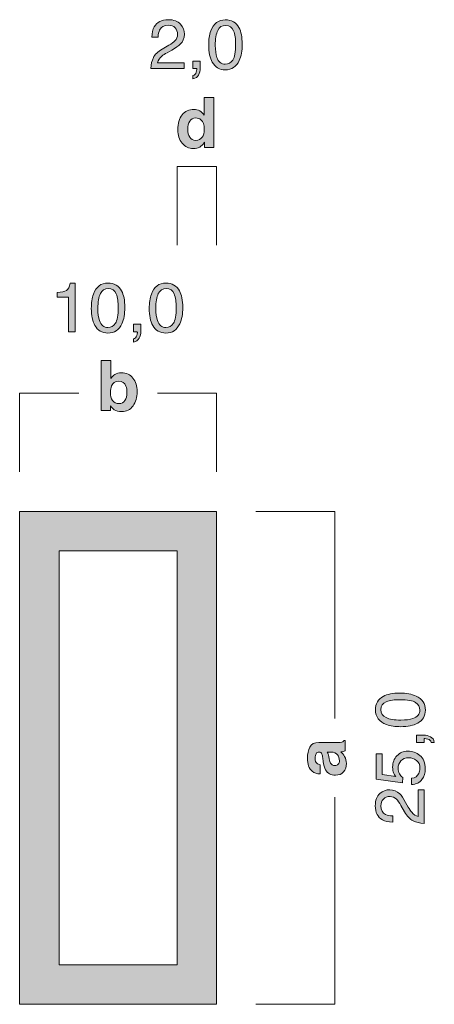
# Model space of a CAD drawing. Units: millimetres. Extents: x 0 to 208, y -210 to 0.
# Drawn here: x 42 to 63, y -173 to -123 of the extents above; entities that cross this region are included whole.
import ezdxf

# ---------------------------------------------------------------- set-up
doc = ezdxf.new("R2010")
doc.units = ezdxf.units.MM
doc.header["$MEASUREMENT"] = 0
for name, color, linetype in [('B_BEMASSUNG', 7, 'Continuous'), ('B_BEMASSUNG_TXT', 7, 'Continuous'), ('E_ELEMENT', 7, 'Continuous'), ('EF_ELEMENT_FARBE', 7, 'Continuous')]:
    doc.layers.add(name, color=color, linetype=linetype)

# ---------------------------------------------------------------- blocks, each defined once
blk = doc.blocks.new('block 51')
at = {"layer": 'B_BEMASSUNG_TXT'}
h = blk.add_hatch(color=250, dxfattribs=at)
h.dxf.hatch_style = 2
edge = h.paths.add_edge_path()
edge.add_spline(control_points=[(47.755, -141.235), (47.895, -141.413), (47.965, -141.643), (47.965, -141.924), (47.965, -142.216), (47.896, -142.457), (47.758, -142.649), (47.619, -142.841), (47.426, -142.937), (47.178, -142.937), (47.022, -142.937), (46.897, -142.906), (46.802, -142.844), (46.745, -142.807), (46.684, -142.743), (46.618, -142.651), (46.618, -142.651), (46.618, -142.887), (46.618, -142.887), (46.618, -142.887), (46.134, -142.887), (46.134, -142.887), (46.134, -142.887), (46.134, -140.351), (46.134, -140.351), (46.134, -140.351), (46.625, -140.351), (46.625, -140.351), (46.625, -140.351), (46.625, -141.254), (46.625, -141.254), (46.688, -141.167), (46.756, -141.1), (46.832, -141.054), (46.92, -140.997), (47.034, -140.968), (47.171, -140.968), (47.42, -140.968), (47.614, -141.057), (47.755, -141.235)], knot_values=[0, 0, 0, 0, 1, 1, 1, 2, 2, 2, 3, 3, 3, 4, 4, 4, 5, 5, 5, 6, 6, 6, 7, 7, 7, 8, 8, 8, 9, 9, 9, 10, 10, 10, 11, 11, 11, 12, 12, 12, 13, 13, 13, 13], degree=3, periodic=1)
edge = h.paths.add_edge_path()
edge.add_spline(control_points=[(47.345, -142.379), (47.415, -142.277), (47.45, -142.143), (47.45, -141.976), (47.45, -141.843), (47.433, -141.733), (47.398, -141.645), (47.332, -141.48), (47.211, -141.397), (47.033, -141.397), (46.854, -141.397), (46.731, -141.478), (46.663, -141.64), (46.629, -141.726), (46.611, -141.837), (46.611, -141.974), (46.611, -142.135), (46.647, -142.268), (46.719, -142.374), (46.791, -142.48), (46.9, -142.532), (47.048, -142.532), (47.175, -142.532), (47.274, -142.481), (47.345, -142.379)], knot_values=[0, 0, 0, 0, 1, 1, 1, 2, 2, 2, 3, 3, 3, 4, 4, 4, 5, 5, 5, 6, 6, 6, 7, 7, 7, 8, 8, 8, 8], degree=3, periodic=1)
at = {"layer": 'B_BEMASSUNG_TXT', "lineweight": 0}
for points, knots in [([(47.755, -141.235), (47.895, -141.413), (47.965, -141.643), (47.965, -141.924), (47.965, -142.216), (47.896, -142.457), (47.758, -142.649), (47.619, -142.841), (47.426, -142.937), (47.178, -142.937), (47.022, -142.937), (46.897, -142.906), (46.802, -142.844), (46.745, -142.807), (46.684, -142.743), (46.618, -142.651), (46.618, -142.651), (46.618, -142.887), (46.618, -142.887), (46.618, -142.887), (46.134, -142.887), (46.134, -142.887), (46.134, -142.887), (46.134, -140.351), (46.134, -140.351), (46.134, -140.351), (46.625, -140.351), (46.625, -140.351), (46.625, -140.351), (46.625, -141.254), (46.625, -141.254), (46.688, -141.167), (46.756, -141.1), (46.832, -141.054), (46.92, -140.997), (47.034, -140.968), (47.171, -140.968), (47.42, -140.968), (47.614, -141.057), (47.755, -141.235)], [0, 0, 0, 0, 1, 1, 1, 2, 2, 2, 3, 3, 3, 4, 4, 4, 5, 5, 5, 6, 6, 6, 7, 7, 7, 8, 8, 8, 9, 9, 9, 10, 10, 10, 11, 11, 11, 12, 12, 12, 13, 13, 13, 13]), ([(47.345, -142.379), (47.415, -142.277), (47.45, -142.143), (47.45, -141.976), (47.45, -141.843), (47.433, -141.733), (47.398, -141.645), (47.332, -141.48), (47.211, -141.397), (47.033, -141.397), (46.854, -141.397), (46.731, -141.478), (46.663, -141.64), (46.629, -141.726), (46.611, -141.837), (46.611, -141.974), (46.611, -142.135), (46.647, -142.268), (46.719, -142.374), (46.791, -142.48), (46.9, -142.532), (47.048, -142.532), (47.175, -142.532), (47.274, -142.481), (47.345, -142.379)], [0, 0, 0, 0, 1, 1, 1, 2, 2, 2, 3, 3, 3, 4, 4, 4, 5, 5, 5, 6, 6, 6, 7, 7, 7, 8, 8, 8, 8])]:
    blk.add_open_spline(points, degree=3, knots=knots, dxfattribs=at)
blk = doc.blocks.new('block 52')
at = {"layer": 'B_BEMASSUNG_TXT'}
h = blk.add_hatch(color=250, dxfattribs=at)
h.dxf.hatch_style = 2
edge = h.paths.add_edge_path()
edge.add_spline(control_points=[(51.147, -127.69), (51.235, -127.739), (51.307, -127.809), (51.363, -127.897), (51.363, -127.897), (51.363, -127.001), (51.363, -127.001), (51.363, -127.001), (51.86, -127.001), (51.86, -127.001), (51.86, -127.001), (51.86, -129.537), (51.86, -129.537), (51.86, -129.537), (51.383, -129.537), (51.383, -129.537), (51.383, -129.537), (51.383, -129.277), (51.383, -129.277), (51.313, -129.388), (51.233, -129.469), (51.144, -129.52), (51.054, -129.57), (50.943, -129.596), (50.81, -129.596), (50.591, -129.596), (50.406, -129.507), (50.256, -129.33), (50.106, -129.152), (50.031, -128.924), (50.031, -128.646), (50.031, -128.326), (50.105, -128.074), (50.252, -127.89), (50.4, -127.706), (50.597, -127.615), (50.844, -127.615), (50.958, -127.615), (51.059, -127.639), (51.147, -127.69)], knot_values=[0, 0, 0, 0, 1, 1, 1, 2, 2, 2, 3, 3, 3, 4, 4, 4, 5, 5, 5, 6, 6, 6, 7, 7, 7, 8, 8, 8, 9, 9, 9, 10, 10, 10, 11, 11, 11, 12, 12, 12, 13, 13, 13, 13], degree=3, periodic=1)
edge = h.paths.add_edge_path()
edge.add_spline(control_points=[(51.268, -129.027), (51.34, -128.924), (51.376, -128.79), (51.376, -128.626), (51.376, -128.396), (51.318, -128.232), (51.202, -128.133), (51.131, -128.073), (51.049, -128.044), (50.954, -128.044), (50.811, -128.044), (50.706, -128.098), (50.638, -128.206), (50.571, -128.315), (50.537, -128.45), (50.537, -128.61), (50.537, -128.784), (50.572, -128.922), (50.64, -129.026), (50.708, -129.13), (50.812, -129.182), (50.951, -129.182), (51.09, -129.182), (51.195, -129.13), (51.268, -129.027)], knot_values=[0, 0, 0, 0, 1, 1, 1, 2, 2, 2, 3, 3, 3, 4, 4, 4, 5, 5, 5, 6, 6, 6, 7, 7, 7, 8, 8, 8, 8], degree=3, periodic=1)
at = {"layer": 'B_BEMASSUNG_TXT', "lineweight": 0}
for points, knots in [([(51.147, -127.69), (51.235, -127.739), (51.307, -127.809), (51.363, -127.897), (51.363, -127.897), (51.363, -127.001), (51.363, -127.001), (51.363, -127.001), (51.86, -127.001), (51.86, -127.001), (51.86, -127.001), (51.86, -129.537), (51.86, -129.537), (51.86, -129.537), (51.383, -129.537), (51.383, -129.537), (51.383, -129.537), (51.383, -129.277), (51.383, -129.277), (51.313, -129.388), (51.233, -129.469), (51.144, -129.52), (51.054, -129.57), (50.943, -129.596), (50.81, -129.596), (50.591, -129.596), (50.406, -129.507), (50.256, -129.33), (50.106, -129.152), (50.031, -128.924), (50.031, -128.646), (50.031, -128.326), (50.105, -128.074), (50.252, -127.89), (50.4, -127.706), (50.597, -127.615), (50.844, -127.615), (50.958, -127.615), (51.059, -127.639), (51.147, -127.69)], [0, 0, 0, 0, 1, 1, 1, 2, 2, 2, 3, 3, 3, 4, 4, 4, 5, 5, 5, 6, 6, 6, 7, 7, 7, 8, 8, 8, 9, 9, 9, 10, 10, 10, 11, 11, 11, 12, 12, 12, 13, 13, 13, 13]), ([(51.268, -129.027), (51.34, -128.924), (51.376, -128.79), (51.376, -128.626), (51.376, -128.396), (51.318, -128.232), (51.202, -128.133), (51.131, -128.073), (51.049, -128.044), (50.954, -128.044), (50.811, -128.044), (50.706, -128.098), (50.638, -128.206), (50.571, -128.315), (50.537, -128.45), (50.537, -128.61), (50.537, -128.784), (50.572, -128.922), (50.64, -129.026), (50.708, -129.13), (50.812, -129.182), (50.951, -129.182), (51.09, -129.182), (51.195, -129.13), (51.268, -129.027)], [0, 0, 0, 0, 1, 1, 1, 2, 2, 2, 3, 3, 3, 4, 4, 4, 5, 5, 5, 6, 6, 6, 7, 7, 7, 8, 8, 8, 8])]:
    blk.add_open_spline(points, degree=3, knots=knots, dxfattribs=at)
blk = doc.blocks.new('block 53')
at = {"layer": 'B_BEMASSUNG_TXT'}
h = blk.add_hatch(color=250, dxfattribs=at)
h.dxf.hatch_style = 2
edge = h.paths.add_edge_path()
edge.add_spline(control_points=[(43.905, -137.14), (43.905, -137.14), (43.905, -136.903), (43.905, -136.903), (44.129, -136.881), (44.285, -136.844), (44.373, -136.793), (44.461, -136.742), (44.528, -136.621), (44.571, -136.431), (44.571, -136.431), (44.816, -136.431), (44.816, -136.431), (44.816, -136.431), (44.816, -138.887), (44.816, -138.887), (44.816, -138.887), (44.485, -138.887), (44.485, -138.887), (44.485, -138.887), (44.485, -137.14), (44.485, -137.14), (44.485, -137.14), (43.905, -137.14), (43.905, -137.14)], knot_values=[0, 0, 0, 0, 1, 1, 1, 2, 2, 2, 3, 3, 3, 4, 4, 4, 5, 5, 5, 6, 6, 6, 7, 7, 7, 8, 8, 8, 8], degree=3, periodic=1)
h = blk.add_hatch(color=250, dxfattribs=at)
h.dxf.hatch_style = 2
edge = h.paths.add_edge_path()
edge.add_spline(control_points=[(47.176, -136.815), (47.286, -137.018), (47.341, -137.297), (47.341, -137.65), (47.341, -137.986), (47.291, -138.263), (47.191, -138.482), (47.047, -138.797), (46.81, -138.954), (46.482, -138.954), (46.185, -138.954), (45.965, -138.826), (45.82, -138.568), (45.7, -138.354), (45.639, -138.065), (45.639, -137.704), (45.639, -137.423), (45.675, -137.183), (45.748, -136.982), (45.883, -136.608), (46.128, -136.42), (46.483, -136.42), (46.802, -136.42), (47.033, -136.552), (47.176, -136.815)], knot_values=[0, 0, 0, 0, 1, 1, 1, 2, 2, 2, 3, 3, 3, 4, 4, 4, 5, 5, 5, 6, 6, 6, 7, 7, 7, 8, 8, 8, 8], degree=3, periodic=1)
edge = h.paths.add_edge_path()
edge.add_spline(control_points=[(46.864, -138.458), (46.959, -138.316), (47.007, -138.05), (47.007, -137.662), (47.007, -137.382), (46.972, -137.151), (46.903, -136.971), (46.834, -136.79), (46.7, -136.699), (46.501, -136.699), (46.318, -136.699), (46.185, -136.785), (46.1, -136.957), (46.015, -137.129), (45.973, -137.381), (45.973, -137.716), (45.973, -137.967), (46, -138.169), (46.054, -138.322), (46.137, -138.555), (46.279, -138.672), (46.479, -138.672), (46.64, -138.672), (46.768, -138.6), (46.864, -138.458)], knot_values=[0, 0, 0, 0, 1, 1, 1, 2, 2, 2, 3, 3, 3, 4, 4, 4, 5, 5, 5, 6, 6, 6, 7, 7, 7, 8, 8, 8, 8], degree=3, periodic=1)
h = blk.add_hatch(color=250, dxfattribs=at)
h.dxf.hatch_style = 2
edge = h.paths.add_edge_path()
edge.add_spline(control_points=[(50.118, -136.815), (50.228, -137.018), (50.283, -137.297), (50.283, -137.65), (50.283, -137.986), (50.233, -138.263), (50.133, -138.482), (49.989, -138.797), (49.752, -138.954), (49.424, -138.954), (49.127, -138.954), (48.907, -138.826), (48.762, -138.568), (48.642, -138.354), (48.581, -138.065), (48.581, -137.704), (48.581, -137.423), (48.618, -137.183), (48.69, -136.982), (48.825, -136.608), (49.071, -136.42), (49.425, -136.42), (49.744, -136.42), (49.975, -136.552), (50.118, -136.815)], knot_values=[0, 0, 0, 0, 1, 1, 1, 2, 2, 2, 3, 3, 3, 4, 4, 4, 5, 5, 5, 6, 6, 6, 7, 7, 7, 8, 8, 8, 8], degree=3, periodic=1)
edge = h.paths.add_edge_path()
edge.add_spline(control_points=[(49.806, -138.458), (49.901, -138.316), (49.949, -138.05), (49.949, -137.662), (49.949, -137.382), (49.915, -137.151), (49.845, -136.971), (49.776, -136.79), (49.642, -136.699), (49.443, -136.699), (49.26, -136.699), (49.127, -136.785), (49.042, -136.957), (48.958, -137.129), (48.916, -137.381), (48.916, -137.716), (48.916, -137.967), (48.942, -138.169), (48.996, -138.322), (49.08, -138.555), (49.221, -138.672), (49.421, -138.672), (49.582, -138.672), (49.71, -138.6), (49.806, -138.458)], knot_values=[0, 0, 0, 0, 1, 1, 1, 2, 2, 2, 3, 3, 3, 4, 4, 4, 5, 5, 5, 6, 6, 6, 7, 7, 7, 8, 8, 8, 8], degree=3, periodic=1)
h = blk.add_hatch(color=250, dxfattribs=at)
h.dxf.hatch_style = 2
edge = h.paths.add_edge_path()
edge.add_spline(control_points=[(47.784, -139.249), (47.863, -139.235), (47.919, -139.179), (47.951, -139.081), (47.968, -139.029), (47.977, -138.979), (47.977, -138.93), (47.977, -138.922), (47.976, -138.915), (47.976, -138.909), (47.975, -138.902), (47.974, -138.895), (47.972, -138.887), (47.972, -138.887), (47.784, -138.887), (47.784, -138.887), (47.784, -138.887), (47.784, -138.511), (47.784, -138.511), (47.784, -138.511), (48.152, -138.511), (48.152, -138.511), (48.152, -138.511), (48.152, -138.859), (48.152, -138.859), (48.152, -138.996), (48.125, -139.116), (48.07, -139.219), (48.015, -139.323), (47.919, -139.386), (47.784, -139.411), (47.784, -139.411), (47.784, -139.249), (47.784, -139.249)], knot_values=[0, 0, 0, 0, 1, 1, 1, 2, 2, 2, 3, 3, 3, 4, 4, 4, 5, 5, 5, 6, 6, 6, 7, 7, 7, 8, 8, 8, 9, 9, 9, 10, 10, 10, 11, 11, 11, 11], degree=3, periodic=1)
at = {"layer": 'B_BEMASSUNG_TXT', "lineweight": 0}
for points, knots in [([(43.905, -137.14), (43.905, -137.14), (43.905, -136.903), (43.905, -136.903), (44.129, -136.881), (44.285, -136.844), (44.373, -136.793), (44.461, -136.742), (44.528, -136.621), (44.571, -136.431), (44.571, -136.431), (44.816, -136.431), (44.816, -136.431), (44.816, -136.431), (44.816, -138.887), (44.816, -138.887), (44.816, -138.887), (44.485, -138.887), (44.485, -138.887), (44.485, -138.887), (44.485, -137.14), (44.485, -137.14), (44.485, -137.14), (43.905, -137.14), (43.905, -137.14)], [0, 0, 0, 0, 1, 1, 1, 2, 2, 2, 3, 3, 3, 4, 4, 4, 5, 5, 5, 6, 6, 6, 7, 7, 7, 8, 8, 8, 8]), ([(47.176, -136.815), (47.286, -137.018), (47.341, -137.297), (47.341, -137.65), (47.341, -137.986), (47.291, -138.263), (47.191, -138.482), (47.047, -138.797), (46.81, -138.954), (46.482, -138.954), (46.185, -138.954), (45.965, -138.826), (45.82, -138.568), (45.7, -138.354), (45.639, -138.065), (45.639, -137.704), (45.639, -137.423), (45.675, -137.183), (45.748, -136.982), (45.883, -136.608), (46.128, -136.42), (46.483, -136.42), (46.802, -136.42), (47.033, -136.552), (47.176, -136.815)], [0, 0, 0, 0, 1, 1, 1, 2, 2, 2, 3, 3, 3, 4, 4, 4, 5, 5, 5, 6, 6, 6, 7, 7, 7, 8, 8, 8, 8]), ([(46.864, -138.458), (46.959, -138.316), (47.007, -138.05), (47.007, -137.662), (47.007, -137.382), (46.972, -137.151), (46.903, -136.971), (46.834, -136.79), (46.7, -136.699), (46.501, -136.699), (46.318, -136.699), (46.185, -136.785), (46.1, -136.957), (46.015, -137.129), (45.973, -137.381), (45.973, -137.716), (45.973, -137.967), (46, -138.169), (46.054, -138.322), (46.137, -138.555), (46.279, -138.672), (46.479, -138.672), (46.64, -138.672), (46.768, -138.6), (46.864, -138.458)], [0, 0, 0, 0, 1, 1, 1, 2, 2, 2, 3, 3, 3, 4, 4, 4, 5, 5, 5, 6, 6, 6, 7, 7, 7, 8, 8, 8, 8]), ([(50.118, -136.815), (50.228, -137.018), (50.283, -137.297), (50.283, -137.65), (50.283, -137.986), (50.233, -138.263), (50.133, -138.482), (49.989, -138.797), (49.752, -138.954), (49.424, -138.954), (49.127, -138.954), (48.907, -138.826), (48.762, -138.568), (48.642, -138.354), (48.581, -138.065), (48.581, -137.704), (48.581, -137.423), (48.618, -137.183), (48.69, -136.982), (48.825, -136.608), (49.071, -136.42), (49.425, -136.42), (49.744, -136.42), (49.975, -136.552), (50.118, -136.815)], [0, 0, 0, 0, 1, 1, 1, 2, 2, 2, 3, 3, 3, 4, 4, 4, 5, 5, 5, 6, 6, 6, 7, 7, 7, 8, 8, 8, 8]), ([(49.806, -138.458), (49.901, -138.316), (49.949, -138.05), (49.949, -137.662), (49.949, -137.382), (49.915, -137.151), (49.845, -136.971), (49.776, -136.79), (49.642, -136.699), (49.443, -136.699), (49.26, -136.699), (49.127, -136.785), (49.042, -136.957), (48.958, -137.129), (48.916, -137.381), (48.916, -137.716), (48.916, -137.967), (48.942, -138.169), (48.996, -138.322), (49.08, -138.555), (49.221, -138.672), (49.421, -138.672), (49.582, -138.672), (49.71, -138.6), (49.806, -138.458)], [0, 0, 0, 0, 1, 1, 1, 2, 2, 2, 3, 3, 3, 4, 4, 4, 5, 5, 5, 6, 6, 6, 7, 7, 7, 8, 8, 8, 8]), ([(47.784, -139.249), (47.863, -139.235), (47.919, -139.179), (47.951, -139.081), (47.968, -139.029), (47.977, -138.979), (47.977, -138.93), (47.977, -138.922), (47.976, -138.915), (47.976, -138.909), (47.975, -138.902), (47.974, -138.895), (47.972, -138.887), (47.972, -138.887), (47.784, -138.887), (47.784, -138.887), (47.784, -138.887), (47.784, -138.511), (47.784, -138.511), (47.784, -138.511), (48.152, -138.511), (48.152, -138.511), (48.152, -138.511), (48.152, -138.859), (48.152, -138.859), (48.152, -138.996), (48.125, -139.116), (48.07, -139.219), (48.015, -139.323), (47.919, -139.386), (47.784, -139.411), (47.784, -139.411), (47.784, -139.249), (47.784, -139.249)], [0, 0, 0, 0, 1, 1, 1, 2, 2, 2, 3, 3, 3, 4, 4, 4, 5, 5, 5, 6, 6, 6, 7, 7, 7, 8, 8, 8, 9, 9, 9, 10, 10, 10, 11, 11, 11, 11])]:
    blk.add_open_spline(points, degree=3, knots=knots, dxfattribs=at)
blk = doc.blocks.new('block 54')
at = {"layer": 'B_BEMASSUNG_TXT'}
h = blk.add_hatch(color=250, dxfattribs=at)
h.dxf.hatch_style = 2
edge = h.paths.add_edge_path()
edge.add_spline(control_points=[(48.79, -124.983), (48.866, -124.825), (49.015, -124.682), (49.237, -124.553), (49.237, -124.553), (49.568, -124.362), (49.568, -124.362), (49.716, -124.276), (49.82, -124.203), (49.879, -124.142), (49.974, -124.046), (50.021, -123.937), (50.021, -123.814), (50.021, -123.67), (49.978, -123.556), (49.892, -123.471), (49.805, -123.386), (49.691, -123.344), (49.547, -123.344), (49.334, -123.344), (49.188, -123.425), (49.106, -123.586), (49.062, -123.673), (49.038, -123.792), (49.034, -123.946), (49.034, -123.946), (48.718, -123.946), (48.718, -123.946), (48.722, -123.731), (48.762, -123.556), (48.837, -123.42), (48.972, -123.181), (49.209, -123.062), (49.549, -123.062), (49.831, -123.062), (50.038, -123.138), (50.168, -123.291), (50.298, -123.444), (50.364, -123.613), (50.364, -123.801), (50.364, -123.998), (50.294, -124.167), (50.155, -124.307), (50.074, -124.389), (49.93, -124.487), (49.723, -124.604), (49.723, -124.604), (49.487, -124.735), (49.487, -124.735), (49.374, -124.797), (49.286, -124.855), (49.221, -124.912), (49.106, -125.011), (49.034, -125.122), (49.004, -125.244), (49.004, -125.244), (50.351, -125.244), (50.351, -125.244), (50.351, -125.244), (50.351, -125.537), (50.351, -125.537), (50.351, -125.537), (48.658, -125.537), (48.658, -125.537), (48.67, -125.325), (48.714, -125.14), (48.79, -124.983)], knot_values=[0, 0, 0, 0, 1, 1, 1, 2, 2, 2, 3, 3, 3, 4, 4, 4, 5, 5, 5, 6, 6, 6, 7, 7, 7, 8, 8, 8, 9, 9, 9, 10, 10, 10, 11, 11, 11, 12, 12, 12, 13, 13, 13, 14, 14, 14, 15, 15, 15, 16, 16, 16, 17, 17, 17, 18, 18, 18, 19, 19, 19, 20, 20, 20, 21, 21, 21, 22, 22, 22, 22], degree=3, periodic=1)
h = blk.add_hatch(color=250, dxfattribs=at)
h.dxf.hatch_style = 2
edge = h.paths.add_edge_path()
edge.add_spline(control_points=[(53.137, -123.465), (53.247, -123.668), (53.302, -123.947), (53.302, -124.3), (53.302, -124.636), (53.252, -124.913), (53.152, -125.132), (53.008, -125.447), (52.771, -125.604), (52.443, -125.604), (52.146, -125.604), (51.926, -125.476), (51.781, -125.218), (51.661, -125.004), (51.6, -124.715), (51.6, -124.353), (51.6, -124.073), (51.636, -123.833), (51.709, -123.632), (51.845, -123.258), (52.089, -123.071), (52.444, -123.071), (52.764, -123.071), (52.995, -123.202), (53.137, -123.465)], knot_values=[0, 0, 0, 0, 1, 1, 1, 2, 2, 2, 3, 3, 3, 4, 4, 4, 5, 5, 5, 6, 6, 6, 7, 7, 7, 8, 8, 8, 8], degree=3, periodic=1)
edge = h.paths.add_edge_path()
edge.add_spline(control_points=[(52.825, -125.108), (52.92, -124.966), (52.968, -124.7), (52.968, -124.312), (52.968, -124.032), (52.934, -123.802), (52.864, -123.621), (52.795, -123.44), (52.661, -123.35), (52.463, -123.35), (52.279, -123.35), (52.146, -123.435), (52.061, -123.607), (51.977, -123.779), (51.934, -124.032), (51.934, -124.366), (51.934, -124.617), (51.962, -124.819), (52.015, -124.972), (52.098, -125.205), (52.24, -125.322), (52.44, -125.322), (52.601, -125.322), (52.729, -125.251), (52.825, -125.108)], knot_values=[0, 0, 0, 0, 1, 1, 1, 2, 2, 2, 3, 3, 3, 4, 4, 4, 5, 5, 5, 6, 6, 6, 7, 7, 7, 8, 8, 8, 8], degree=3, periodic=1)
h = blk.add_hatch(color=250, dxfattribs=at)
h.dxf.hatch_style = 2
edge = h.paths.add_edge_path()
edge.add_spline(control_points=[(50.803, -125.899), (50.882, -125.885), (50.938, -125.829), (50.97, -125.731), (50.987, -125.679), (50.996, -125.629), (50.996, -125.58), (50.996, -125.572), (50.995, -125.565), (50.995, -125.559), (50.994, -125.552), (50.993, -125.545), (50.991, -125.537), (50.991, -125.537), (50.803, -125.537), (50.803, -125.537), (50.803, -125.537), (50.803, -125.162), (50.803, -125.162), (50.803, -125.162), (51.171, -125.162), (51.171, -125.162), (51.171, -125.162), (51.171, -125.51), (51.171, -125.51), (51.171, -125.646), (51.144, -125.766), (51.089, -125.869), (51.034, -125.973), (50.938, -126.037), (50.803, -126.061), (50.803, -126.061), (50.803, -125.899), (50.803, -125.899)], knot_values=[0, 0, 0, 0, 1, 1, 1, 2, 2, 2, 3, 3, 3, 4, 4, 4, 5, 5, 5, 6, 6, 6, 7, 7, 7, 8, 8, 8, 9, 9, 9, 10, 10, 10, 11, 11, 11, 11], degree=3, periodic=1)
at = {"layer": 'B_BEMASSUNG_TXT', "lineweight": 0}
for points, knots in [([(48.79, -124.983), (48.866, -124.825), (49.015, -124.682), (49.237, -124.553), (49.237, -124.553), (49.568, -124.362), (49.568, -124.362), (49.716, -124.276), (49.82, -124.203), (49.879, -124.142), (49.974, -124.046), (50.021, -123.937), (50.021, -123.814), (50.021, -123.67), (49.978, -123.556), (49.892, -123.471), (49.805, -123.386), (49.691, -123.344), (49.547, -123.344), (49.334, -123.344), (49.188, -123.425), (49.106, -123.586), (49.062, -123.673), (49.038, -123.792), (49.034, -123.946), (49.034, -123.946), (48.718, -123.946), (48.718, -123.946), (48.722, -123.731), (48.762, -123.556), (48.837, -123.42), (48.972, -123.181), (49.209, -123.062), (49.549, -123.062), (49.831, -123.062), (50.038, -123.138), (50.168, -123.291), (50.298, -123.444), (50.364, -123.613), (50.364, -123.801), (50.364, -123.998), (50.294, -124.167), (50.155, -124.307), (50.074, -124.389), (49.93, -124.487), (49.723, -124.604), (49.723, -124.604), (49.487, -124.735), (49.487, -124.735), (49.374, -124.797), (49.286, -124.855), (49.221, -124.912), (49.106, -125.011), (49.034, -125.122), (49.004, -125.244), (49.004, -125.244), (50.351, -125.244), (50.351, -125.244), (50.351, -125.244), (50.351, -125.537), (50.351, -125.537), (50.351, -125.537), (48.658, -125.537), (48.658, -125.537), (48.67, -125.325), (48.714, -125.14), (48.79, -124.983)], [0, 0, 0, 0, 1, 1, 1, 2, 2, 2, 3, 3, 3, 4, 4, 4, 5, 5, 5, 6, 6, 6, 7, 7, 7, 8, 8, 8, 9, 9, 9, 10, 10, 10, 11, 11, 11, 12, 12, 12, 13, 13, 13, 14, 14, 14, 15, 15, 15, 16, 16, 16, 17, 17, 17, 18, 18, 18, 19, 19, 19, 20, 20, 20, 21, 21, 21, 22, 22, 22, 22]), ([(53.137, -123.465), (53.247, -123.668), (53.302, -123.947), (53.302, -124.3), (53.302, -124.636), (53.252, -124.913), (53.152, -125.132), (53.008, -125.447), (52.771, -125.604), (52.443, -125.604), (52.146, -125.604), (51.926, -125.476), (51.781, -125.218), (51.661, -125.004), (51.6, -124.715), (51.6, -124.353), (51.6, -124.073), (51.636, -123.833), (51.709, -123.632), (51.845, -123.258), (52.089, -123.071), (52.444, -123.071), (52.764, -123.071), (52.995, -123.202), (53.137, -123.465)], [0, 0, 0, 0, 1, 1, 1, 2, 2, 2, 3, 3, 3, 4, 4, 4, 5, 5, 5, 6, 6, 6, 7, 7, 7, 8, 8, 8, 8]), ([(52.825, -125.108), (52.92, -124.966), (52.968, -124.7), (52.968, -124.312), (52.968, -124.032), (52.934, -123.802), (52.864, -123.621), (52.795, -123.44), (52.661, -123.35), (52.463, -123.35), (52.279, -123.35), (52.146, -123.435), (52.061, -123.607), (51.977, -123.779), (51.934, -124.032), (51.934, -124.366), (51.934, -124.617), (51.962, -124.819), (52.015, -124.972), (52.098, -125.205), (52.24, -125.322), (52.44, -125.322), (52.601, -125.322), (52.729, -125.251), (52.825, -125.108)], [0, 0, 0, 0, 1, 1, 1, 2, 2, 2, 3, 3, 3, 4, 4, 4, 5, 5, 5, 6, 6, 6, 7, 7, 7, 8, 8, 8, 8]), ([(50.803, -125.899), (50.882, -125.885), (50.938, -125.829), (50.97, -125.731), (50.987, -125.679), (50.996, -125.629), (50.996, -125.58), (50.996, -125.572), (50.995, -125.565), (50.995, -125.559), (50.994, -125.552), (50.993, -125.545), (50.991, -125.537), (50.991, -125.537), (50.803, -125.537), (50.803, -125.537), (50.803, -125.537), (50.803, -125.162), (50.803, -125.162), (50.803, -125.162), (51.171, -125.162), (51.171, -125.162), (51.171, -125.162), (51.171, -125.51), (51.171, -125.51), (51.171, -125.646), (51.144, -125.766), (51.089, -125.869), (51.034, -125.973), (50.938, -126.037), (50.803, -126.061), (50.803, -126.061), (50.803, -125.899), (50.803, -125.899)], [0, 0, 0, 0, 1, 1, 1, 2, 2, 2, 3, 3, 3, 4, 4, 4, 5, 5, 5, 6, 6, 6, 7, 7, 7, 8, 8, 8, 9, 9, 9, 10, 10, 10, 11, 11, 11, 11])]:
    blk.add_open_spline(points, degree=3, knots=knots, dxfattribs=at)
blk = doc.blocks.new('block 55')
at = {"layer": 'B_BEMASSUNG_TXT'}
h = blk.add_hatch(color=250, dxfattribs=at)
h.dxf.hatch_style = 2
edge = h.paths.add_edge_path()
edge.add_spline(control_points=[(57.395, -160.508), (57.383, -160.417), (57.369, -160.352), (57.352, -160.312), (57.322, -160.242), (57.275, -160.207), (57.212, -160.207), (57.135, -160.207), (57.082, -160.234), (57.053, -160.288), (57.024, -160.342), (57.009, -160.421), (57.009, -160.526), (57.009, -160.644), (57.037, -160.727), (57.095, -160.776), (57.137, -160.811), (57.195, -160.834), (57.267, -160.846), (57.267, -160.846), (57.267, -161.319), (57.267, -161.319), (57.103, -161.309), (56.968, -161.263), (56.862, -161.181), (56.697, -161.051), (56.614, -160.827), (56.614, -160.51), (56.614, -160.303), (56.655, -160.12), (56.737, -159.96), (56.818, -159.799), (56.972, -159.719), (57.198, -159.719), (57.198, -159.719), (58.06, -159.719), (58.06, -159.719), (58.119, -159.719), (58.191, -159.718), (58.277, -159.716), (58.341, -159.712), (58.384, -159.703), (58.407, -159.686), (58.431, -159.67), (58.449, -159.646), (58.464, -159.614), (58.464, -159.614), (58.537, -159.614), (58.537, -159.614), (58.537, -159.614), (58.537, -160.148), (58.537, -160.148), (58.499, -160.163), (58.463, -160.173), (58.43, -160.179), (58.396, -160.185), (58.359, -160.189), (58.316, -160.193), (58.39, -160.261), (58.452, -160.34), (58.504, -160.428), (58.565, -160.535), (58.595, -160.655), (58.595, -160.789), (58.595, -160.96), (58.547, -161.101), (58.45, -161.213), (58.353, -161.324), (58.215, -161.38), (58.037, -161.38), (57.806, -161.38), (57.639, -161.29), (57.536, -161.111), (57.48, -161.012), (57.439, -160.868), (57.415, -160.677), (57.415, -160.677), (57.395, -160.508), (57.395, -160.508)], knot_values=[0, 0, 0, 0, 1, 1, 1, 2, 2, 2, 3, 3, 3, 4, 4, 4, 5, 5, 5, 6, 6, 6, 7, 7, 7, 8, 8, 8, 9, 9, 9, 10, 10, 10, 11, 11, 11, 12, 12, 12, 13, 13, 13, 14, 14, 14, 15, 15, 15, 16, 16, 16, 17, 17, 17, 18, 18, 18, 19, 19, 19, 20, 20, 20, 21, 21, 21, 22, 22, 22, 23, 23, 23, 24, 24, 24, 25, 25, 25, 26, 26, 26, 26], degree=3, periodic=1)
edge = h.paths.add_edge_path()
edge.add_spline(control_points=[(57.624, -160.208), (57.643, -160.24), (57.659, -160.271), (57.671, -160.303), (57.683, -160.335), (57.694, -160.38), (57.705, -160.435), (57.705, -160.435), (57.725, -160.547), (57.725, -160.547), (57.744, -160.652), (57.766, -160.727), (57.793, -160.773), (57.837, -160.85), (57.907, -160.889), (58.001, -160.889), (58.085, -160.889), (58.145, -160.865), (58.182, -160.818), (58.22, -160.771), (58.239, -160.713), (58.239, -160.645), (58.239, -160.538), (58.208, -160.439), (58.146, -160.349), (58.084, -160.259), (57.971, -160.212), (57.806, -160.208), (57.806, -160.208), (57.624, -160.208), (57.624, -160.208)], knot_values=[0, 0, 0, 0, 1, 1, 1, 2, 2, 2, 3, 3, 3, 4, 4, 4, 5, 5, 5, 6, 6, 6, 7, 7, 7, 8, 8, 8, 9, 9, 9, 10, 10, 10, 10], degree=3, periodic=1)
at = {"layer": 'B_BEMASSUNG_TXT', "lineweight": 0}
for points, knots in [([(57.395, -160.508), (57.383, -160.417), (57.369, -160.352), (57.352, -160.312), (57.322, -160.242), (57.275, -160.207), (57.212, -160.207), (57.135, -160.207), (57.082, -160.234), (57.053, -160.288), (57.024, -160.342), (57.009, -160.421), (57.009, -160.526), (57.009, -160.644), (57.037, -160.727), (57.095, -160.776), (57.137, -160.811), (57.195, -160.834), (57.267, -160.846), (57.267, -160.846), (57.267, -161.319), (57.267, -161.319), (57.103, -161.309), (56.968, -161.263), (56.862, -161.181), (56.697, -161.051), (56.614, -160.827), (56.614, -160.51), (56.614, -160.303), (56.655, -160.12), (56.737, -159.96), (56.818, -159.799), (56.972, -159.719), (57.198, -159.719), (57.198, -159.719), (58.06, -159.719), (58.06, -159.719), (58.119, -159.719), (58.191, -159.718), (58.277, -159.716), (58.341, -159.712), (58.384, -159.703), (58.407, -159.686), (58.431, -159.67), (58.449, -159.646), (58.464, -159.614), (58.464, -159.614), (58.537, -159.614), (58.537, -159.614), (58.537, -159.614), (58.537, -160.148), (58.537, -160.148), (58.499, -160.163), (58.463, -160.173), (58.43, -160.179), (58.396, -160.185), (58.359, -160.189), (58.316, -160.193), (58.39, -160.261), (58.452, -160.34), (58.504, -160.428), (58.565, -160.535), (58.595, -160.655), (58.595, -160.789), (58.595, -160.96), (58.547, -161.101), (58.45, -161.213), (58.353, -161.324), (58.215, -161.38), (58.037, -161.38), (57.806, -161.38), (57.639, -161.29), (57.536, -161.111), (57.48, -161.012), (57.439, -160.868), (57.415, -160.677), (57.415, -160.677), (57.395, -160.508), (57.395, -160.508)], [0, 0, 0, 0, 1, 1, 1, 2, 2, 2, 3, 3, 3, 4, 4, 4, 5, 5, 5, 6, 6, 6, 7, 7, 7, 8, 8, 8, 9, 9, 9, 10, 10, 10, 11, 11, 11, 12, 12, 12, 13, 13, 13, 14, 14, 14, 15, 15, 15, 16, 16, 16, 17, 17, 17, 18, 18, 18, 19, 19, 19, 20, 20, 20, 21, 21, 21, 22, 22, 22, 23, 23, 23, 24, 24, 24, 25, 25, 25, 26, 26, 26, 26]), ([(57.624, -160.208), (57.643, -160.24), (57.659, -160.271), (57.671, -160.303), (57.683, -160.335), (57.694, -160.38), (57.705, -160.435), (57.705, -160.435), (57.725, -160.547), (57.725, -160.547), (57.744, -160.652), (57.766, -160.727), (57.793, -160.773), (57.837, -160.85), (57.907, -160.889), (58.001, -160.889), (58.085, -160.889), (58.145, -160.865), (58.182, -160.818), (58.22, -160.771), (58.239, -160.713), (58.239, -160.645), (58.239, -160.538), (58.208, -160.439), (58.146, -160.349), (58.084, -160.259), (57.971, -160.212), (57.806, -160.208), (57.806, -160.208), (57.624, -160.208), (57.624, -160.208)], [0, 0, 0, 0, 1, 1, 1, 2, 2, 2, 3, 3, 3, 4, 4, 4, 5, 5, 5, 6, 6, 6, 7, 7, 7, 8, 8, 8, 9, 9, 9, 10, 10, 10, 10])]:
    blk.add_open_spline(points, degree=3, knots=knots, dxfattribs=at)
blk = doc.blocks.new('block 56')
at = {"layer": 'B_BEMASSUNG_TXT'}
h = blk.add_hatch(color=250, dxfattribs=at)
h.dxf.hatch_style = 2
edge = h.paths.add_edge_path()
edge.add_spline(control_points=[(60.465, -157.382), (60.668, -157.272), (60.946, -157.217), (61.3, -157.217), (61.635, -157.217), (61.912, -157.267), (62.132, -157.367), (62.446, -157.511), (62.604, -157.748), (62.604, -158.076), (62.604, -158.373), (62.475, -158.593), (62.218, -158.738), (62.003, -158.859), (61.715, -158.919), (61.353, -158.919), (61.073, -158.919), (60.832, -158.883), (60.632, -158.81), (60.257, -158.675), (60.07, -158.43), (60.07, -158.075), (60.07, -157.755), (60.202, -157.525), (60.465, -157.382)], knot_values=[0, 0, 0, 0, 1, 1, 1, 2, 2, 2, 3, 3, 3, 4, 4, 4, 5, 5, 5, 6, 6, 6, 7, 7, 7, 8, 8, 8, 8], degree=3, periodic=1)
edge = h.paths.add_edge_path()
edge.add_spline(control_points=[(62.108, -157.694), (61.966, -157.599), (61.7, -157.551), (61.312, -157.551), (61.032, -157.551), (60.801, -157.586), (60.621, -157.655), (60.439, -157.724), (60.349, -157.858), (60.349, -158.057), (60.349, -158.239), (60.435, -158.373), (60.607, -158.458), (60.778, -158.542), (61.031, -158.585), (61.365, -158.585), (61.617, -158.585), (61.819, -158.558), (61.972, -158.504), (62.205, -158.421), (62.321, -158.279), (62.321, -158.079), (62.321, -157.918), (62.25, -157.79), (62.108, -157.694)], knot_values=[0, 0, 0, 0, 1, 1, 1, 2, 2, 2, 3, 3, 3, 4, 4, 4, 5, 5, 5, 6, 6, 6, 7, 7, 7, 8, 8, 8, 8], degree=3, periodic=1)
h = blk.add_hatch(color=250, dxfattribs=at)
h.dxf.hatch_style = 2
edge = h.paths.add_edge_path()
edge.add_spline(control_points=[(62.898, -159.716), (62.885, -159.637), (62.829, -159.581), (62.731, -159.549), (62.679, -159.532), (62.628, -159.523), (62.58, -159.523), (62.572, -159.523), (62.565, -159.524), (62.558, -159.524), (62.552, -159.525), (62.545, -159.526), (62.537, -159.529), (62.537, -159.529), (62.537, -159.716), (62.537, -159.716), (62.537, -159.716), (62.161, -159.716), (62.161, -159.716), (62.161, -159.716), (62.161, -159.348), (62.161, -159.348), (62.161, -159.348), (62.509, -159.348), (62.509, -159.348), (62.646, -159.348), (62.766, -159.375), (62.869, -159.43), (62.973, -159.486), (63.036, -159.581), (63.06, -159.716), (63.06, -159.716), (62.898, -159.716), (62.898, -159.716)], knot_values=[0, 0, 0, 0, 1, 1, 1, 2, 2, 2, 3, 3, 3, 4, 4, 4, 5, 5, 5, 6, 6, 6, 7, 7, 7, 8, 8, 8, 9, 9, 9, 10, 10, 10, 11, 11, 11, 11], degree=3, periodic=1)
h = blk.add_hatch(color=250, dxfattribs=at)
h.dxf.hatch_style = 2
edge = h.paths.add_edge_path()
edge.add_spline(control_points=[(61.908, -161.535), (62.085, -161.515), (62.207, -161.433), (62.275, -161.289), (62.309, -161.216), (62.327, -161.131), (62.327, -161.034), (62.327, -160.85), (62.268, -160.714), (62.151, -160.626), (62.034, -160.537), (61.904, -160.493), (61.762, -160.493), (61.589, -160.493), (61.456, -160.546), (61.362, -160.651), (61.268, -160.756), (61.221, -160.882), (61.221, -161.029), (61.221, -161.136), (61.241, -161.227), (61.283, -161.304), (61.324, -161.38), (61.382, -161.445), (61.455, -161.499), (61.455, -161.499), (61.439, -161.768), (61.439, -161.768), (61.439, -161.768), (60.111, -161.58), (60.111, -161.58), (60.111, -161.58), (60.111, -160.299), (60.111, -160.299), (60.111, -160.299), (60.411, -160.299), (60.411, -160.299), (60.411, -160.299), (60.411, -161.348), (60.411, -161.348), (60.411, -161.348), (61.097, -161.453), (61.097, -161.453), (61.053, -161.395), (61.02, -161.341), (60.999, -161.289), (60.961, -161.197), (60.942, -161.091), (60.942, -160.97), (60.942, -160.744), (61.015, -160.552), (61.16, -160.395), (61.306, -160.238), (61.491, -160.159), (61.715, -160.159), (61.948, -160.159), (62.154, -160.231), (62.332, -160.375), (62.51, -160.519), (62.599, -160.749), (62.599, -161.065), (62.599, -161.266), (62.542, -161.444), (62.429, -161.598), (62.316, -161.753), (62.142, -161.839), (61.908, -161.857), (61.908, -161.857), (61.908, -161.535), (61.908, -161.535)], knot_values=[0, 0, 0, 0, 1, 1, 1, 2, 2, 2, 3, 3, 3, 4, 4, 4, 5, 5, 5, 6, 6, 6, 7, 7, 7, 8, 8, 8, 9, 9, 9, 10, 10, 10, 11, 11, 11, 12, 12, 12, 13, 13, 13, 14, 14, 14, 15, 15, 15, 16, 16, 16, 17, 17, 17, 18, 18, 18, 19, 19, 19, 20, 20, 20, 21, 21, 21, 22, 22, 22, 23, 23, 23, 23], degree=3, periodic=1)
h = blk.add_hatch(color=250, dxfattribs=at)
h.dxf.hatch_style = 2
edge = h.paths.add_edge_path()
edge.add_spline(control_points=[(61.982, -163.691), (61.825, -163.615), (61.682, -163.466), (61.553, -163.244), (61.553, -163.244), (61.362, -162.913), (61.362, -162.913), (61.276, -162.765), (61.202, -162.661), (61.141, -162.602), (61.046, -162.508), (60.937, -162.46), (60.814, -162.46), (60.67, -162.46), (60.555, -162.503), (60.471, -162.59), (60.386, -162.676), (60.344, -162.79), (60.344, -162.934), (60.344, -163.147), (60.425, -163.293), (60.586, -163.375), (60.672, -163.419), (60.792, -163.443), (60.945, -163.447), (60.945, -163.447), (60.945, -163.763), (60.945, -163.763), (60.73, -163.759), (60.555, -163.72), (60.42, -163.644), (60.181, -163.509), (60.061, -163.272), (60.061, -162.932), (60.061, -162.65), (60.138, -162.443), (60.291, -162.313), (60.443, -162.183), (60.613, -162.118), (60.8, -162.118), (60.998, -162.118), (61.167, -162.187), (61.307, -162.326), (61.389, -162.406), (61.487, -162.551), (61.603, -162.758), (61.603, -162.758), (61.734, -162.994), (61.734, -162.994), (61.796, -163.107), (61.855, -163.195), (61.911, -163.26), (62.011, -163.374), (62.122, -163.447), (62.244, -163.477), (62.244, -163.477), (62.244, -162.13), (62.244, -162.13), (62.244, -162.13), (62.537, -162.13), (62.537, -162.13), (62.537, -162.13), (62.537, -163.823), (62.537, -163.823), (62.324, -163.812), (62.14, -163.767), (61.982, -163.691)], knot_values=[0, 0, 0, 0, 1, 1, 1, 2, 2, 2, 3, 3, 3, 4, 4, 4, 5, 5, 5, 6, 6, 6, 7, 7, 7, 8, 8, 8, 9, 9, 9, 10, 10, 10, 11, 11, 11, 12, 12, 12, 13, 13, 13, 14, 14, 14, 15, 15, 15, 16, 16, 16, 17, 17, 17, 18, 18, 18, 19, 19, 19, 20, 20, 20, 21, 21, 21, 22, 22, 22, 22], degree=3, periodic=1)
at = {"layer": 'B_BEMASSUNG_TXT', "lineweight": 0}
for points, knots in [([(60.465, -157.382), (60.668, -157.272), (60.946, -157.217), (61.3, -157.217), (61.635, -157.217), (61.912, -157.267), (62.132, -157.367), (62.446, -157.511), (62.604, -157.748), (62.604, -158.076), (62.604, -158.373), (62.475, -158.593), (62.218, -158.738), (62.003, -158.859), (61.715, -158.919), (61.353, -158.919), (61.073, -158.919), (60.832, -158.883), (60.632, -158.81), (60.257, -158.675), (60.07, -158.43), (60.07, -158.075), (60.07, -157.755), (60.202, -157.525), (60.465, -157.382)], [0, 0, 0, 0, 1, 1, 1, 2, 2, 2, 3, 3, 3, 4, 4, 4, 5, 5, 5, 6, 6, 6, 7, 7, 7, 8, 8, 8, 8]), ([(62.108, -157.694), (61.966, -157.599), (61.7, -157.551), (61.312, -157.551), (61.032, -157.551), (60.801, -157.586), (60.621, -157.655), (60.439, -157.724), (60.349, -157.858), (60.349, -158.057), (60.349, -158.239), (60.435, -158.373), (60.607, -158.458), (60.778, -158.542), (61.031, -158.585), (61.365, -158.585), (61.617, -158.585), (61.819, -158.558), (61.972, -158.504), (62.205, -158.421), (62.321, -158.279), (62.321, -158.079), (62.321, -157.918), (62.25, -157.79), (62.108, -157.694)], [0, 0, 0, 0, 1, 1, 1, 2, 2, 2, 3, 3, 3, 4, 4, 4, 5, 5, 5, 6, 6, 6, 7, 7, 7, 8, 8, 8, 8]), ([(62.898, -159.716), (62.885, -159.637), (62.829, -159.581), (62.731, -159.549), (62.679, -159.532), (62.628, -159.523), (62.58, -159.523), (62.572, -159.523), (62.565, -159.524), (62.558, -159.524), (62.552, -159.525), (62.545, -159.526), (62.537, -159.529), (62.537, -159.529), (62.537, -159.716), (62.537, -159.716), (62.537, -159.716), (62.161, -159.716), (62.161, -159.716), (62.161, -159.716), (62.161, -159.348), (62.161, -159.348), (62.161, -159.348), (62.509, -159.348), (62.509, -159.348), (62.646, -159.348), (62.766, -159.375), (62.869, -159.43), (62.973, -159.486), (63.036, -159.581), (63.06, -159.716), (63.06, -159.716), (62.898, -159.716), (62.898, -159.716)], [0, 0, 0, 0, 1, 1, 1, 2, 2, 2, 3, 3, 3, 4, 4, 4, 5, 5, 5, 6, 6, 6, 7, 7, 7, 8, 8, 8, 9, 9, 9, 10, 10, 10, 11, 11, 11, 11]), ([(61.908, -161.535), (62.085, -161.515), (62.207, -161.433), (62.275, -161.289), (62.309, -161.216), (62.327, -161.131), (62.327, -161.034), (62.327, -160.85), (62.268, -160.714), (62.151, -160.626), (62.034, -160.537), (61.904, -160.493), (61.762, -160.493), (61.589, -160.493), (61.456, -160.546), (61.362, -160.651), (61.268, -160.756), (61.221, -160.882), (61.221, -161.029), (61.221, -161.136), (61.241, -161.227), (61.283, -161.304), (61.324, -161.38), (61.382, -161.445), (61.455, -161.499), (61.455, -161.499), (61.439, -161.768), (61.439, -161.768), (61.439, -161.768), (60.111, -161.58), (60.111, -161.58), (60.111, -161.58), (60.111, -160.299), (60.111, -160.299), (60.111, -160.299), (60.411, -160.299), (60.411, -160.299), (60.411, -160.299), (60.411, -161.348), (60.411, -161.348), (60.411, -161.348), (61.097, -161.453), (61.097, -161.453), (61.053, -161.395), (61.02, -161.341), (60.999, -161.289), (60.961, -161.197), (60.942, -161.091), (60.942, -160.97), (60.942, -160.744), (61.015, -160.552), (61.16, -160.395), (61.306, -160.238), (61.491, -160.159), (61.715, -160.159), (61.948, -160.159), (62.154, -160.231), (62.332, -160.375), (62.51, -160.519), (62.599, -160.749), (62.599, -161.065), (62.599, -161.266), (62.542, -161.444), (62.429, -161.598), (62.316, -161.753), (62.142, -161.839), (61.908, -161.857), (61.908, -161.857), (61.908, -161.535), (61.908, -161.535)], [0, 0, 0, 0, 1, 1, 1, 2, 2, 2, 3, 3, 3, 4, 4, 4, 5, 5, 5, 6, 6, 6, 7, 7, 7, 8, 8, 8, 9, 9, 9, 10, 10, 10, 11, 11, 11, 12, 12, 12, 13, 13, 13, 14, 14, 14, 15, 15, 15, 16, 16, 16, 17, 17, 17, 18, 18, 18, 19, 19, 19, 20, 20, 20, 21, 21, 21, 22, 22, 22, 23, 23, 23, 23]), ([(61.982, -163.691), (61.825, -163.615), (61.682, -163.466), (61.553, -163.244), (61.553, -163.244), (61.362, -162.913), (61.362, -162.913), (61.276, -162.765), (61.202, -162.661), (61.141, -162.602), (61.046, -162.508), (60.937, -162.46), (60.814, -162.46), (60.67, -162.46), (60.555, -162.503), (60.471, -162.59), (60.386, -162.676), (60.344, -162.79), (60.344, -162.934), (60.344, -163.147), (60.425, -163.293), (60.586, -163.375), (60.672, -163.419), (60.792, -163.443), (60.945, -163.447), (60.945, -163.447), (60.945, -163.763), (60.945, -163.763), (60.73, -163.759), (60.555, -163.72), (60.42, -163.644), (60.181, -163.509), (60.061, -163.272), (60.061, -162.932), (60.061, -162.65), (60.138, -162.443), (60.291, -162.313), (60.443, -162.183), (60.613, -162.118), (60.8, -162.118), (60.998, -162.118), (61.167, -162.187), (61.307, -162.326), (61.389, -162.406), (61.487, -162.551), (61.603, -162.758), (61.603, -162.758), (61.734, -162.994), (61.734, -162.994), (61.796, -163.107), (61.855, -163.195), (61.911, -163.26), (62.011, -163.374), (62.122, -163.447), (62.244, -163.477), (62.244, -163.477), (62.244, -162.13), (62.244, -162.13), (62.244, -162.13), (62.537, -162.13), (62.537, -162.13), (62.537, -162.13), (62.537, -163.823), (62.537, -163.823), (62.324, -163.812), (62.14, -163.767), (61.982, -163.691)], [0, 0, 0, 0, 1, 1, 1, 2, 2, 2, 3, 3, 3, 4, 4, 4, 5, 5, 5, 6, 6, 6, 7, 7, 7, 8, 8, 8, 9, 9, 9, 10, 10, 10, 11, 11, 11, 12, 12, 12, 13, 13, 13, 14, 14, 14, 15, 15, 15, 16, 16, 16, 17, 17, 17, 18, 18, 18, 19, 19, 19, 20, 20, 20, 21, 21, 21, 22, 22, 22, 22])]:
    blk.add_open_spline(points, degree=3, knots=knots, dxfattribs=at)

msp = doc.modelspace()

# ---------------------------------------------------------------- hatches: boundary and pattern name
at = {"layer": 'EF_ELEMENT_FARBE'}
h = msp.add_hatch(color=1, dxfattribs=at)
h.paths.add_polyline_path([(44, -150), (50, -150), (50, -171), (44, -171)])
h.paths.add_polyline_path([(42, -148), (52, -148), (52, -173), (42, -173)])

# ---------------------------------------------------------------- linework, layer by layer
at = {"layer": 'B_BEMASSUNG', "color": 250, "lineweight": 20}
for points in [[(50, -134.5), (50, -130.5)], [(52, -130.5), (50, -130.5)], [(52, -134.5), (52, -130.5)], [(42, -146), (42, -142)], [(45, -142), (42, -142)], [(52, -142), (49, -142)], [(52, -146), (52, -142)], [(54, -148), (58, -148)], [(58, -158.5), (58, -148)], [(58, -173), (58, -162.5)], [(58, -173), (54, -173)]]:
    msp.add_lwpolyline(points, dxfattribs=at)
at = {"layer": 'E_ELEMENT', "color": 250, "lineweight": 20}
for points in [[(42, -148), (52, -148), (52, -173), (42, -173), (42, -148)], [(44, -150), (50, -150), (50, -171), (44, -171), (44, -150)]]:
    msp.add_lwpolyline(points, dxfattribs=at)
at = {"layer": 'EF_ELEMENT_FARBE', "lineweight": 0}
for points in [[(42, -148), (52, -148), (52, -173), (42, -173), (42, -148)], [(44, -150), (50, -150), (50, -171), (44, -171), (44, -150)]]:
    msp.add_lwpolyline(points, dxfattribs=at)

# ---------------------------------------------------------------- block references
at = {"layer": 'B_BEMASSUNG_TXT'}
for name in ['block 54', 'block 52', 'block 53', 'block 51', 'block 56', 'block 55']:
    msp.add_blockref(name, (0, 0), dxfattribs=at)

doc.saveas('drawing.dxf')
